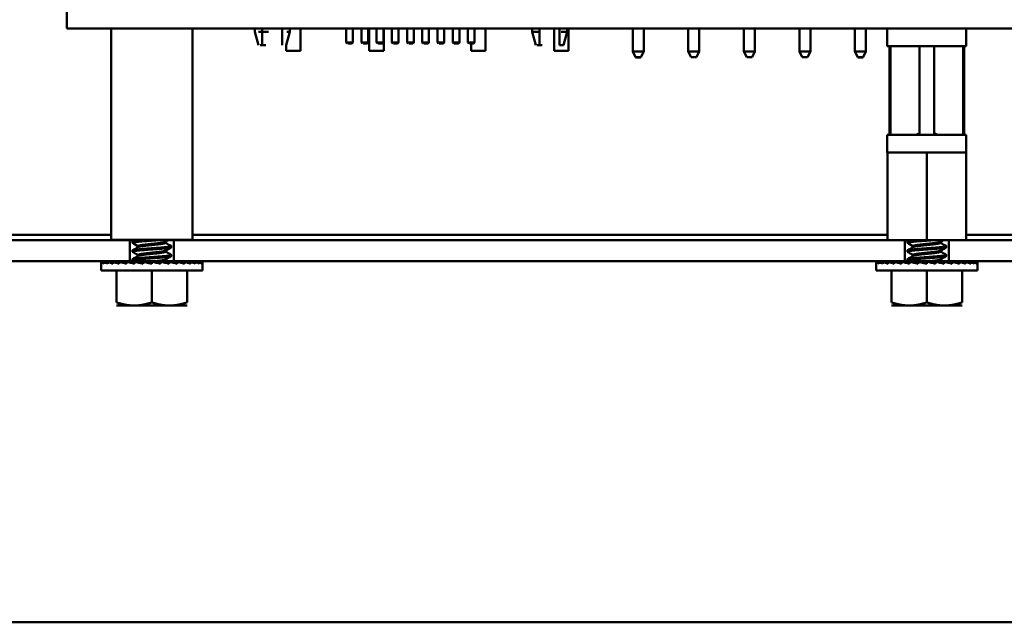
# Model space of a CAD drawing. Units: inches. Extents: x 2 to 108, y 1 to 84.
# Drawn here: x 72 to 76, y 36 to 38 of the extents above; entities that cross this region are included whole.
import ezdxf

# ---------------------------------------------------------------- set-up
doc = ezdxf.new("R2010")
doc.units = ezdxf.units.IN
doc.header["$LTSCALE"] = 5
doc.header["$MEASUREMENT"] = 0
doc.layers.add('Visible (ANSI)', color=7, linetype='Continuous', lineweight=50)

msp = doc.modelspace()

# ---------------------------------------------------------------- linework, layer by layer
at = {"layer": 'Visible (ANSI)'}
for p, q in [((72.4772, 37.8135), (72.4772, 37.7515)), ((72.4772, 37.7515), (72.7231, 37.7515)), ((72.6341, 37.7495), (72.6341, 37.0035)), ((79.8331, 37.7515), (72.7231, 37.7515)), ((72.9222, 37.7495), (72.9222, 37.0035)), ((73.1439, 37.7507), (73.1439, 37.7389)), ((73.1566, 37.6916), (73.1439, 37.7389)), ((73.1488, 37.7515), (73.1488, 37.7507)), ((73.1697, 37.7515), (73.1697, 37.7507)), ((73.1697, 37.7507), (73.1697, 37.7515)), ((73.1697, 37.7507), (73.1697, 37.7389)), ((73.1697, 37.7389), (73.1697, 37.7507)), ((73.2406, 37.7507), (73.2406, 37.7515)), ((73.2406, 37.7389), (73.2406, 37.7507)), ((73.2551, 37.6916), (73.2679, 37.7389)), ((73.2629, 37.7515), (73.2629, 37.7507)), ((73.2679, 37.7507), (73.2679, 37.7389)), ((73.3057, 37.7515), (73.3057, 37.6721)), ((73.3057, 37.7515), (73.3057, 37.6721)), ((73.3057, 37.7515), (73.3057, 37.6721)), ((73.3057, 37.7515), (73.3057, 37.6721)), ((73.4679, 37.7515), (73.4679, 37.7015)), ((73.4915, 37.7015), (73.4915, 37.7515)), ((73.5218, 37.7515), (73.5218, 37.7015)), ((73.5454, 37.7015), (73.5454, 37.7515)), ((73.5497, 37.7515), (73.5497, 37.6721)), ((73.5757, 37.7515), (73.5757, 37.7015)), ((73.5994, 37.7015), (73.5994, 37.7515)), ((73.6007, 37.7515), (73.6007, 37.6721)), ((73.6007, 37.7515), (73.6007, 37.6721)), ((73.6007, 37.7515), (73.6007, 37.6721)), ((73.6007, 37.7515), (73.6007, 37.6721)), ((73.6297, 37.7515), (73.6297, 37.7015)), ((73.6533, 37.7015), (73.6533, 37.7515)), ((73.6836, 37.7515), (73.6836, 37.7015)), ((73.7072, 37.7015), (73.7072, 37.7515)), ((73.7376, 37.7515), (73.7376, 37.7015)), ((73.7612, 37.7015), (73.7612, 37.7515)), ((73.7915, 37.7515), (73.7915, 37.7015)), ((73.8151, 37.7015), (73.8151, 37.7515)), ((73.8454, 37.7515), (73.8454, 37.7015)), ((73.869, 37.7015), (73.869, 37.7515)), ((73.8994, 37.7515), (73.8994, 37.7015)), ((73.923, 37.7015), (73.923, 37.7515)), ((73.9617, 37.7515), (73.9617, 37.6721)), ((73.9617, 37.7515), (73.9617, 37.6721)), ((73.9617, 37.7515), (73.9617, 37.6721)), ((73.9617, 37.7515), (73.9617, 37.6721)), ((74.1277, 37.7507), (74.1277, 37.7389)), ((74.1405, 37.6916), (74.1277, 37.7389)), ((74.1326, 37.7515), (74.1326, 37.7507)), ((74.1536, 37.7515), (74.1536, 37.7507)), ((74.1536, 37.7507), (74.1536, 37.7515)), ((74.1536, 37.7507), (74.1536, 37.7389)), ((74.1536, 37.7389), (74.1536, 37.7507)), ((74.2057, 37.7515), (74.2057, 37.6721)), ((74.2244, 37.7507), (74.2244, 37.7515)), ((74.2244, 37.7389), (74.2244, 37.7507)), ((74.2389, 37.6916), (74.2517, 37.7389)), ((74.2468, 37.7515), (74.2468, 37.7507)), ((74.2517, 37.7507), (74.2517, 37.7389)), ((74.2567, 37.7515), (74.2567, 37.6721)), ((74.2567, 37.7515), (74.2567, 37.6721)), ((74.2567, 37.7515), (74.2567, 37.6721)), ((74.2567, 37.7515), (74.2567, 37.6721)), ((74.4842, 37.7515), (74.4842, 37.6691)), ((74.5232, 37.6691), (74.5232, 37.7515)), ((74.6812, 37.7515), (74.6812, 37.6691)), ((74.7202, 37.6691), (74.7202, 37.7515)), ((74.8782, 37.7515), (74.8782, 37.6691)), ((74.9172, 37.6691), (74.9172, 37.7515)), ((75.0752, 37.7515), (75.0752, 37.6691)), ((75.1142, 37.6691), (75.1142, 37.7515)), ((75.2722, 37.7515), (75.2722, 37.6691)), ((75.3112, 37.6691), (75.3112, 37.7515)), ((75.387, 37.7515), (75.387, 37.6885)), ((75.6673, 37.7515), (75.6673, 37.6885)), ((73.2547, 37.6916), (73.2547, 37.6721)), ((73.4718, 37.6975), (73.4679, 37.7015)), ((73.4876, 37.6975), (73.4915, 37.7015)), ((73.5257, 37.6975), (73.5218, 37.7015)), ((73.5415, 37.6975), (73.5454, 37.7015)), ((73.5797, 37.6975), (73.5757, 37.7015)), ((73.5954, 37.6975), (73.5994, 37.7015)), ((73.6336, 37.6975), (73.6297, 37.7015)), ((73.6494, 37.6975), (73.6533, 37.7015)), ((73.6876, 37.6975), (73.6836, 37.7015)), ((73.7033, 37.6975), (73.7072, 37.7015)), ((73.7415, 37.6975), (73.7376, 37.7015)), ((73.7572, 37.6975), (73.7612, 37.7015)), ((73.7954, 37.6975), (73.7915, 37.7015)), ((73.8112, 37.6975), (73.8151, 37.7015)), ((73.8494, 37.6975), (73.8454, 37.7015)), ((73.8651, 37.6975), (73.869, 37.7015)), ((73.9033, 37.6975), (73.8994, 37.7015)), ((73.9107, 37.6975), (73.9107, 37.6721)), ((73.919, 37.6975), (73.923, 37.7015)), ((75.6673, 37.6885), (75.387, 37.6885)), ((75.3953, 37.3736), (75.3953, 37.6885)), ((75.3978, 37.6885), (75.3978, 37.3736)), ((75.5016, 37.6885), (75.5016, 37.3736)), ((75.5528, 37.3795), (75.5528, 37.6885)), ((75.5528, 37.3736), (75.5528, 37.6885)), ((75.6566, 37.3736), (75.6566, 37.6885)), ((75.6591, 37.3736), (75.6591, 37.6885)), ((73.3057, 37.6721), (73.2547, 37.6721)), ((73.3057, 37.6721), (73.3057, 37.6721)), ((73.3057, 37.6721), (73.3057, 37.6721)), ((73.3057, 37.6721), (73.3057, 37.6721)), ((73.6007, 37.6721), (73.5497, 37.6721)), ((73.6007, 37.6721), (73.6007, 37.6721)), ((73.6007, 37.6721), (73.6007, 37.6721)), ((73.6007, 37.6721), (73.6007, 37.6721)), ((73.9617, 37.6721), (73.9107, 37.6721)), ((73.9617, 37.6721), (73.9617, 37.6721)), ((73.9617, 37.6721), (73.9617, 37.6721)), ((73.9617, 37.6721), (73.9617, 37.6721)), ((74.2567, 37.6721), (74.2057, 37.6721)), ((74.2567, 37.6721), (74.2567, 37.6721)), ((74.2567, 37.6721), (74.2567, 37.6721)), ((74.2567, 37.6721), (74.2567, 37.6721)), ((74.4842, 37.6691), (74.4942, 37.6491)), ((74.5232, 37.6691), (74.4842, 37.6691)), ((74.5232, 37.6691), (74.5132, 37.6491)), ((74.6812, 37.6691), (74.6912, 37.6491)), ((74.7202, 37.6691), (74.6812, 37.6691)), ((74.7202, 37.6691), (74.7102, 37.6491)), ((74.8782, 37.6691), (74.8882, 37.6491)), ((74.9172, 37.6691), (74.8782, 37.6691)), ((74.9172, 37.6691), (74.9072, 37.6491)), ((75.0752, 37.6691), (75.0852, 37.6491)), ((75.1142, 37.6691), (75.0752, 37.6691)), ((75.1142, 37.6691), (75.1042, 37.6491)), ((75.2722, 37.6691), (75.2822, 37.6491)), ((75.3112, 37.6691), (75.2722, 37.6691)), ((75.3112, 37.6691), (75.3012, 37.6491)), ((74.4942, 37.6491), (74.5037, 37.6491)), ((74.4942, 37.6491), (74.4942, 37.6481)), ((74.5132, 37.6481), (74.4942, 37.6481)), ((74.5037, 37.6491), (74.5132, 37.6491)), ((74.5132, 37.6491), (74.5132, 37.6481)), ((74.6912, 37.6491), (74.7102, 37.6491)), ((74.8882, 37.6491), (74.9072, 37.6491)), ((75.0852, 37.6491), (75.1042, 37.6491)), ((75.2822, 37.6491), (75.2917, 37.6491)), ((75.2822, 37.6491), (75.2822, 37.6481)), ((75.3012, 37.6481), (75.2822, 37.6481)), ((75.2917, 37.6491), (75.3012, 37.6491)), ((75.3012, 37.6491), (75.3012, 37.6481)), ((75.387, 37.3736), (75.6673, 37.3736)), ((75.387, 37.3736), (75.387, 37.3106)), ((75.5528, 37.3795), (75.5528, 37.3736)), ((75.6673, 37.3736), (75.6673, 37.3106)), ((75.387, 37.3106), (75.3874, 37.3106)), ((75.4482, 37.3106), (75.3874, 37.3106)), ((75.3874, 37.3106), (75.3874, 37.155)), ((75.4482, 37.3106), (75.4664, 37.3106)), ((75.5272, 37.3106), (75.4664, 37.3106)), ((75.588, 37.3106), (75.5272, 37.3106)), ((75.5272, 37.3106), (75.5272, 36.9995)), ((75.588, 37.3106), (75.6062, 37.3106)), ((75.6669, 37.3106), (75.6062, 37.3106)), ((75.6669, 37.3106), (75.6673, 37.3106)), ((75.6669, 37.155), (75.6669, 37.3106)), ((75.6669, 37.3106), (75.6669, 37.155)), ((75.3874, 36.9995), (75.3874, 37.155)), ((75.6669, 37.155), (75.6669, 36.9995)), ((75.6669, 36.9995), (75.6669, 37.155)), ((75.6669, 37.155), (75.6669, 37.155)), ((72.6341, 37.0185), (66.7832, 37.0185)), ((67.0932, 36.9995), (82.1522, 36.9995)), ((72.7071, 37.0015), (72.6361, 37.0015)), ((72.7001, 36.9995), (72.8561, 36.9995)), ((72.7001, 36.9995), (72.7001, 36.9248)), ((72.7002, 36.9995), (72.7175, 36.9995)), ((72.7002, 36.9995), (72.7002, 36.9248)), ((72.8492, 37.0015), (72.7071, 37.0015)), ((72.7091, 36.9905), (72.7091, 36.9944)), ((72.8268, 36.994), (72.8268, 36.9905)), ((72.8363, 36.9995), (72.8562, 36.9995)), ((72.9202, 37.0015), (72.8492, 37.0015)), ((72.8561, 36.9995), (72.8561, 36.9248)), ((72.8562, 36.9995), (72.8562, 36.9248)), ((75.3874, 37.0185), (72.9222, 37.0185)), ((75.5272, 36.9995), (75.3874, 36.9995)), ((75.4492, 36.9995), (75.4492, 36.9248)), ((75.4582, 36.9905), (75.4582, 36.9944)), ((75.6669, 36.9995), (75.5272, 36.9995)), ((75.5759, 36.994), (75.5759, 36.9905)), ((75.6052, 36.9995), (75.6052, 36.9248)), ((77.8224, 37.0185), (75.6669, 37.0185)), ((75.6669, 36.9995), (75.6669, 36.9995)), ((72.7091, 36.9592), (72.7091, 36.9631)), ((72.7294, 36.9788), (72.7294, 36.9753)), ((72.8268, 36.9627), (72.8268, 36.9592)), ((72.8471, 36.9749), (72.8471, 36.9788)), ((75.4582, 36.9592), (75.4582, 36.9631)), ((75.4785, 36.9788), (75.4785, 36.9753)), ((75.5759, 36.9627), (75.5759, 36.9592)), ((75.5962, 36.9749), (75.5962, 36.9788)), ((82.1522, 36.9248), (67.0932, 36.9248)), ((72.7005, 36.9248), (68.8317, 36.9248)), ((72.5984, 36.9235), (72.5984, 36.9163)), ((72.6012, 36.9234), (72.5984, 36.9235)), ((72.5984, 36.8928), (72.5984, 36.9163)), ((72.6012, 36.9235), (72.6012, 36.9163)), ((72.6093, 36.9231), (72.6012, 36.9235)), ((72.6093, 36.9235), (72.6093, 36.9163)), ((72.6225, 36.9229), (72.6093, 36.9235)), ((72.6225, 36.9235), (72.6225, 36.9163)), ((72.6405, 36.9226), (72.6225, 36.9235)), ((72.6405, 36.9235), (72.6405, 36.9163)), ((72.6626, 36.9223), (72.6405, 36.9235)), ((72.6626, 36.9235), (72.6626, 36.9163)), ((72.6883, 36.9219), (72.6626, 36.9235)), ((72.6883, 36.9235), (72.6883, 36.9163)), ((72.7167, 36.9212), (72.6883, 36.9235)), ((72.8561, 36.9248), (72.7001, 36.9248)), ((72.7005, 36.9248), (72.7002, 36.9248)), ((72.8558, 36.9248), (72.7005, 36.9248)), ((72.7005, 36.9238), (72.7005, 36.9248)), ((72.8558, 36.9238), (72.7005, 36.9238)), ((72.7081, 36.9238), (72.7081, 36.9219)), ((72.7091, 36.928), (72.7091, 36.9319)), ((72.7091, 36.9238), (72.7091, 36.9218)), ((72.7123, 36.9238), (72.7123, 36.9216)), ((72.7167, 36.9235), (72.7167, 36.9163)), ((72.7469, 36.9199), (72.7167, 36.9235)), ((72.7174, 36.9238), (72.7174, 36.9234)), ((72.7245, 36.9238), (72.7245, 36.9226)), ((72.7294, 36.9475), (72.7294, 36.944)), ((72.7331, 36.9238), (72.7331, 36.9216)), ((72.7431, 36.9238), (72.7431, 36.9204)), ((72.7781, 36.9163), (72.7469, 36.9235)), ((72.7469, 36.9235), (72.7469, 36.9163)), ((72.7542, 36.9238), (72.7542, 36.9218)), ((72.766, 36.9238), (72.766, 36.9191)), ((72.7781, 36.9238), (72.7781, 36.9235)), ((72.7781, 36.9235), (72.7781, 36.9163)), ((72.7901, 36.9207), (72.7901, 36.9238)), ((72.7903, 36.9238), (72.7903, 36.9207)), ((72.7938, 36.9199), (72.8093, 36.9235)), ((72.8017, 36.9217), (72.8017, 36.9238)), ((72.8021, 36.9238), (72.8021, 36.9218)), ((72.8093, 36.9235), (72.8093, 36.9163)), ((72.8126, 36.9227), (72.8126, 36.9238)), ((72.8132, 36.9238), (72.8132, 36.9226)), ((72.8194, 36.9211), (72.8396, 36.9235)), ((72.8225, 36.9215), (72.8225, 36.9238)), ((72.8232, 36.9238), (72.8232, 36.9216)), ((72.8268, 36.9315), (72.8268, 36.928)), ((72.831, 36.9225), (72.831, 36.9238)), ((72.8318, 36.9238), (72.8318, 36.9226)), ((72.8379, 36.9233), (72.8379, 36.9238)), ((72.8388, 36.9238), (72.8388, 36.9234)), ((72.8396, 36.9235), (72.8396, 36.9163)), ((72.843, 36.9227), (72.843, 36.9238)), ((72.844, 36.9238), (72.844, 36.9224)), ((72.8461, 36.9219), (72.8461, 36.9238)), ((72.8466, 36.9218), (72.868, 36.9235)), ((72.8471, 36.9436), (72.8471, 36.9475)), ((72.8471, 36.9238), (72.8471, 36.9218)), ((72.8482, 36.9238), (72.8482, 36.9219)), ((75.4495, 36.9248), (72.8558, 36.9248)), ((72.8562, 36.9248), (72.8558, 36.9248)), ((72.8558, 36.9238), (72.8558, 36.9248)), ((72.868, 36.9235), (72.868, 36.9163)), ((72.8728, 36.9222), (72.8936, 36.9235)), ((72.8936, 36.9235), (72.8936, 36.9163)), ((72.8969, 36.9225), (72.9158, 36.9235)), ((72.9158, 36.9235), (72.9158, 36.9163)), ((72.9178, 36.9227), (72.9337, 36.9235)), ((72.9337, 36.9235), (72.9337, 36.9163)), ((72.9349, 36.923), (72.947, 36.9235)), ((72.947, 36.9235), (72.947, 36.9163)), ((72.9474, 36.9232), (72.9551, 36.9235)), ((72.9551, 36.9235), (72.9551, 36.9163)), ((72.9552, 36.9234), (72.9578, 36.9235)), ((72.9578, 36.9235), (72.9578, 36.9163)), ((72.9578, 36.8928), (72.9578, 36.9163)), ((75.3475, 36.9235), (75.3475, 36.9163)), ((75.3502, 36.9234), (75.3475, 36.9235)), ((75.3475, 36.8928), (75.3475, 36.9163)), ((75.3502, 36.9235), (75.3502, 36.9163)), ((75.3583, 36.9231), (75.3502, 36.9235)), ((75.3583, 36.9235), (75.3583, 36.9163)), ((75.3716, 36.9229), (75.3583, 36.9235)), ((75.3716, 36.9235), (75.3716, 36.9163)), ((75.3895, 36.9226), (75.3716, 36.9235)), ((75.3895, 36.9235), (75.3895, 36.9163)), ((75.4117, 36.9223), (75.3895, 36.9235)), ((75.4117, 36.9235), (75.4117, 36.9163)), ((75.4373, 36.9219), (75.4117, 36.9235)), ((75.4373, 36.9235), (75.4373, 36.9163)), ((75.4657, 36.9212), (75.4373, 36.9235)), ((75.6052, 36.9248), (75.4492, 36.9248)), ((75.6048, 36.9248), (75.4495, 36.9248)), ((75.4495, 36.9238), (75.4495, 36.9248)), ((75.6048, 36.9238), (75.4495, 36.9238)), ((75.4571, 36.9238), (75.4571, 36.9219)), ((75.4582, 36.928), (75.4582, 36.9319)), ((75.4582, 36.9238), (75.4582, 36.9218)), ((75.4613, 36.9238), (75.4613, 36.9216)), ((75.4657, 36.9235), (75.4657, 36.9163)), ((75.496, 36.9199), (75.4657, 36.9235)), ((75.4665, 36.9238), (75.4665, 36.9234)), ((75.4735, 36.9238), (75.4735, 36.9226)), ((75.4785, 36.9475), (75.4785, 36.944)), ((75.4821, 36.9238), (75.4821, 36.9216)), ((75.4921, 36.9238), (75.4921, 36.9204)), ((75.5272, 36.9163), (75.496, 36.9235)), ((75.496, 36.9235), (75.496, 36.9163)), ((75.5032, 36.9238), (75.5032, 36.9218)), ((75.515, 36.9238), (75.515, 36.9191)), ((75.5272, 36.9238), (75.5272, 36.9235)), ((75.5272, 36.9235), (75.5272, 36.9163)), ((75.5391, 36.9207), (75.5391, 36.9238)), ((75.5393, 36.9238), (75.5393, 36.9207)), ((75.5428, 36.9199), (75.5584, 36.9235)), ((75.5508, 36.9217), (75.5508, 36.9238)), ((75.5511, 36.9238), (75.5511, 36.9218)), ((75.5584, 36.9235), (75.5584, 36.9163)), ((75.5617, 36.9227), (75.5617, 36.9238)), ((75.5622, 36.9238), (75.5622, 36.9226)), ((75.5685, 36.9211), (75.5886, 36.9235)), ((75.5715, 36.9215), (75.5715, 36.9238)), ((75.5722, 36.9238), (75.5722, 36.9216)), ((75.5759, 36.9315), (75.5759, 36.928)), ((75.58, 36.9225), (75.58, 36.9238)), ((75.5808, 36.9238), (75.5808, 36.9226)), ((75.5869, 36.9233), (75.5869, 36.9238)), ((75.5878, 36.9238), (75.5878, 36.9234)), ((75.5886, 36.9235), (75.5886, 36.9163)), ((75.592, 36.9227), (75.592, 36.9238)), ((75.593, 36.9238), (75.593, 36.9224)), ((75.5951, 36.9219), (75.5951, 36.9238)), ((75.5956, 36.9218), (75.617, 36.9235)), ((75.5962, 36.9436), (75.5962, 36.9475)), ((75.5962, 36.9238), (75.5962, 36.9218)), ((75.5972, 36.9238), (75.5972, 36.9219)), ((79.7075, 36.9248), (75.6048, 36.9248)), ((75.6048, 36.9238), (75.6048, 36.9248)), ((75.617, 36.9235), (75.617, 36.9163)), ((75.6219, 36.9222), (75.6427, 36.9235)), ((75.6427, 36.9235), (75.6427, 36.9163)), ((75.646, 36.9225), (75.6648, 36.9235)), ((75.6648, 36.9235), (75.6648, 36.9163)), ((75.6669, 36.9227), (75.6828, 36.9235)), ((75.6828, 36.9235), (75.6828, 36.9163)), ((75.6839, 36.923), (75.696, 36.9235)), ((75.696, 36.9235), (75.696, 36.9163)), ((75.6965, 36.9232), (75.7041, 36.9235)), ((75.7041, 36.9235), (75.7041, 36.9163)), ((75.7042, 36.9234), (75.7069, 36.9235)), ((75.7069, 36.9235), (75.7069, 36.9163)), ((75.7069, 36.8928), (75.7069, 36.9163)), ((72.7781, 36.8928), (72.5984, 36.8928)), ((72.6531, 36.8928), (72.6531, 36.779)), ((72.9578, 36.8928), (72.7781, 36.8928)), ((72.7781, 36.8928), (72.7781, 36.779)), ((72.9031, 36.8928), (72.9031, 36.779)), ((75.5272, 36.8928), (75.3475, 36.8928)), ((75.4022, 36.8928), (75.4022, 36.779)), ((75.7069, 36.8928), (75.5272, 36.8928)), ((75.5272, 36.8928), (75.5272, 36.779)), ((75.6522, 36.8928), (75.6522, 36.779)), ((72.6531, 36.7678), (72.7156, 36.7678)), ((72.7156, 36.7678), (72.8406, 36.7678)), ((72.8406, 36.7678), (72.9031, 36.7678)), ((75.4022, 36.7678), (75.4647, 36.7678)), ((75.4647, 36.7678), (75.5897, 36.7678)), ((75.5897, 36.7678), (75.6522, 36.7678)), ((79.9029, 35.6435), (69.3128, 35.6435))]:
    msp.add_line(p, q, dxfattribs=at)
for centre, radius, start, end in [((72.6361, 37.7495), 0.002, 90, 180), ((72.9202, 37.7495), 0.002, 0, 90), ((73.2059, 37.6916), 0.0492, 0, 0), ((72.6361, 37.0035), 0.002, 180, 270), ((72.9202, 37.0035), 0.002, 270, 0)]:
    msp.add_arc(centre, radius, start, end, dxfattribs=at)
for centre, major_axis, ratio, start_param, end_param in [((73.2059, 37.7507), (-0.062, 0), 0.00001, 0.154425, 0.872114), ((73.2059, 37.7389), (-0.062, 0), 0.00001, 4.93867, 5.616885), ((73.2059, 37.7507), (0.062, 0), 0.00001, 0.150748, 1.070515), ((73.2059, 37.7389), (0.062, 0), 0.00001, 5.791766, 6.897719), ((74.1897, 37.7507), (-0.062, 0), 0.00001, 5.729008, 6.784869), ((74.1897, 37.7389), (-0.062, 0), 0.00001, 5.301942, 6.233031), ((74.1897, 37.7507), (0.062, 0), 0.00001, 0.146568, 1.068029), ((74.1897, 37.7389), (0.062, 0), 0.00001, 5.426685, 6.214455), ((73.2059, 37.6916), (-0.0492, 0), 0.00001, 5.197014, 5.774053), ((73.4797, 37.7015), (-0.0118, 0), 0.00001, 2.873722, 6.015314), ((73.4797, 37.6975), (-0.00787, 0), 0.00001, 2.469179, 5.610773), ((73.5336, 37.7015), (-0.0118, 0), 0.00001, 2.873729, 6.015322), ((73.5336, 37.6975), (-0.00787, 0), 0.00001, 2.469179, 5.610773), ((73.5876, 37.7015), (-0.0118, 0), 0.00001, 2.873729, 6.015322), ((73.5876, 37.6975), (-0.00787, 0), 0.00001, 2.469179, 5.610773), ((73.6415, 37.7015), (-0.0118, 0), 0.00001, 2.873729, 6.015322), ((73.6415, 37.6975), (-0.00787, 0), 0.00001, 2.469179, 5.610773), ((73.6954, 37.7015), (-0.0118, 0), 0.00001, 2.873729, 6.015322), ((73.6954, 37.6975), (-0.00787, 0), 0.00001, 2.469179, 5.610773), ((73.7494, 37.7015), (-0.0118, 0), 0.00001, 2.469933, 5.611526), ((73.7494, 37.6975), (-0.00787, 0), 0.00001, 2.469179, 5.610773), ((73.8033, 37.7015), (-0.0118, 0), 0.00001, 2.873729, 6.015322), ((73.8033, 37.6975), (-0.00787, 0), 0.00001, 2.469175, 5.610769), ((73.8572, 37.7015), (-0.0118, 0), 0.00001, 2.469933, 5.611526), ((73.8572, 37.6975), (-0.00787, 0), 0.00001, 2.469179, 5.610773), ((73.9112, 37.7015), (-0.0118, 0), 0.00001, 2.873729, 6.015322), ((73.9112, 37.6975), (-0.00787, 0), 0.00001, 2.469175, 5.610769), ((74.1897, 37.6916), (-0.0492, 0), 0.00001, 5.297282, 5.934413), ((74.1897, 37.6916), (0.0492, 0), 0.00001, 0, 0.787879), ((72.7781, 36.9163), (-0.1797, 0.0076), 0.226976, 0.009594, 0.184127), ((72.7781, 36.9163), (-0.1797, 0), 0.230868, 6.108652, 6.111252), ((72.7781, 36.9163), (-0.1797, 0.0149), 0.215535, 0.192385, 0.366918), ((72.7781, 36.9163), (-0.1797, -0.0076), 0.226976, 5.924525, 5.932137), ((72.7781, 36.9163), (-0.1796, 0.0216), 0.197202, 0.37276, 0.547293), ((72.7781, 36.9163), (-0.1797, -0.0149), 0.215535, 5.741735, 5.754371), ((72.7781, 36.9163), (-0.1796, 0.0275), 0.172927, 0.550064, 0.724597), ((72.7781, 36.9163), (-0.1796, -0.0216), 0.197202, 5.56136, 5.579359), ((72.7781, 36.9163), (-0.1796, 0.0325), 0.143803, 0.724113, 0.898646), ((72.7781, 36.9163), (-0.1796, -0.0275), 0.172927, 5.384055, 5.408169), ((72.7781, 36.9163), (-0.1796, 0.0364), 0.110942, 0.89513, 1.069663), ((72.7781, 36.9163), (-0.1796, -0.0325), 0.143803, 5.210007, 5.241646), ((72.7781, 36.9163), (-0.1797, 0.0392), 0.075392, 1.06365, 1.238183), ((72.7781, 36.9163), (-0.1797, 0.0409), 0.038116, 1.23041, 1.404943), ((72.7781, 36.9163), (0.1797, -0.0409), 0.038116, 1.404943, 1.579476), ((72.7781, 36.9163), (0.1797, -0.0392), 0.075392, 1.238183, 1.412716), ((72.7781, 36.9163), (-0.1796, 0.0364), 0.110942, 4.211256, 4.385789), ((72.7781, 36.9163), (-0.1796, 0.0325), 0.143803, 4.040238, 4.214771), ((72.7781, 36.9163), (-0.1796, 0.0275), 0.172927, 3.86619, 4.040723), ((72.7781, 36.9163), (-0.1796, 0.0216), 0.197202, 3.688885, 3.863418), ((72.7781, 36.9163), (-0.1797, 0.0149), 0.215535, 3.50851, 3.683043), ((72.7781, 36.9163), (-0.1797, 0.0076), 0.226976, 3.32572, 3.500253), ((72.7781, 36.9163), (-0.1797, 0), 0.230868, 3.141593, 3.316126), ((75.5272, 36.9163), (-0.1797, 0.0076), 0.226976, 0.009594, 0.184127), ((75.5272, 36.9163), (-0.1797, 0), 0.230868, 6.108652, 6.111252), ((75.5272, 36.9163), (-0.1797, 0.0149), 0.215535, 0.192385, 0.366918), ((75.5272, 36.9163), (-0.1797, -0.0076), 0.226976, 5.924525, 5.932137), ((75.5272, 36.9163), (-0.1796, 0.0216), 0.197202, 0.37276, 0.547293), ((75.5272, 36.9163), (-0.1797, -0.0149), 0.215535, 5.741735, 5.754371), ((75.5272, 36.9163), (-0.1796, 0.0275), 0.172927, 0.550064, 0.724597), ((75.5272, 36.9163), (-0.1796, -0.0216), 0.197202, 5.56136, 5.579359), ((75.5272, 36.9163), (-0.1796, 0.0325), 0.143803, 0.724113, 0.898646), ((75.5272, 36.9163), (-0.1796, -0.0275), 0.172927, 5.384055, 5.408169), ((75.5272, 36.9163), (-0.1796, 0.0364), 0.110942, 0.89513, 1.069663), ((75.5272, 36.9163), (-0.1796, -0.0325), 0.143803, 5.210007, 5.241646), ((75.5272, 36.9163), (-0.1797, 0.0392), 0.075392, 1.06365, 1.238183), ((75.5272, 36.9163), (-0.1797, 0.0409), 0.038116, 1.23041, 1.404943), ((75.5272, 36.9163), (0.1797, -0.0409), 0.038116, 1.404943, 1.579476), ((75.5272, 36.9163), (0.1797, -0.0392), 0.075392, 1.238183, 1.412716), ((75.5272, 36.9163), (-0.1796, 0.0364), 0.110942, 4.211256, 4.385789), ((75.5272, 36.9163), (-0.1796, 0.0325), 0.143803, 4.040238, 4.214771), ((75.5272, 36.9163), (-0.1796, 0.0275), 0.172927, 3.86619, 4.040723), ((75.5272, 36.9163), (-0.1796, 0.0216), 0.197202, 3.688885, 3.863418), ((75.5272, 36.9163), (-0.1797, 0.0149), 0.215535, 3.50851, 3.683043), ((75.5272, 36.9163), (-0.1797, 0.0076), 0.226976, 3.32572, 3.500253), ((75.5272, 36.9163), (-0.1797, 0), 0.230868, 3.141593, 3.316126)]:
    msp.add_ellipse(centre, major_axis=major_axis, ratio=ratio, start_param=start_param, end_param=end_param, dxfattribs=at)
for points, weights in [([(73.1697, 37.7389), (73.1697, 37.7104), (73.1697, 37.6916)], [1.11945323621, 1.12702321033, 1.10816967373]), ([(73.1697, 37.6916), (73.1697, 37.7104), (73.1697, 37.7389)], [1.10816967373, 1.12702321033, 1.11945323621]), ([(73.2406, 37.6916), (73.2406, 37.7107), (73.2406, 37.7389)], [1.09552209286, 1.11484924881, 1.1095582707]), ([(74.1536, 37.7389), (74.1536, 37.7104), (74.1536, 37.6916)], [1.11945323621, 1.12702321033, 1.10816967373]), ([(74.1536, 37.6916), (74.1536, 37.7104), (74.1536, 37.7389)], [1.10816967373, 1.12702321033, 1.11945323621]), ([(74.2244, 37.6916), (74.2244, 37.7107), (74.2244, 37.7389)], [1.09552209286, 1.11484924881, 1.1095582707]), ([(75.5016, 37.3795), (75.496, 37.3771), (75.4889, 37.3736)], [2.33667733317, 2.1963438724, 2.01531810135]), ([(75.5528, 37.3736), (75.5528, 37.3771), (75.5528, 37.3795)], [2.01531810136, 2.19635402933, 2.3366930806]), ([(75.5655, 37.3736), (75.5584, 37.3771), (75.5528, 37.3795)], [2.01531810127, 2.19635402924, 2.33669308052]), ([(75.5528, 37.3795), (75.5528, 37.3771), (75.5528, 37.3736)], [2.33669308062, 2.19635402935, 2.01531810139]), ([(72.8193, 37.0015), (72.801, 36.9999), (72.7781, 36.9983)], [0.976732100187, 0.938212151815, 1]), ([(75.5443, 36.9995), (75.5359, 36.9989), (75.5272, 36.9983)], [0.966799451788, 0.975539794464, 1]), ([(72.8268, 36.928), (72.8268, 36.9265), (72.8175, 36.9248)], [1, 0.939064653607, 0.975688257192]), ([(75.5759, 36.928), (75.5759, 36.9265), (75.5665, 36.9248)], [1, 0.939064653607, 0.975688257192]), ([(72.6531, 36.779), (72.6866, 36.7678), (72.7156, 36.7678)], [1.98523114688, 2.13878931049, 2.13878931049]), ([(72.7156, 36.7678), (72.7446, 36.7678), (72.7781, 36.779)], [2.13878931049, 2.13878931049, 1.98523114687]), ([(72.7781, 36.779), (72.8116, 36.7678), (72.8406, 36.7678)], [1.98523114688, 2.13878931049, 2.13878931049]), ([(72.8406, 36.7678), (72.8696, 36.7678), (72.9031, 36.779)], [2.13878931049, 2.13878931049, 1.98523114687]), ([(75.4022, 36.779), (75.4357, 36.7678), (75.4647, 36.7678)], [1.98523114688, 2.13878931049, 2.13878931049]), ([(75.4647, 36.7678), (75.4937, 36.7678), (75.5272, 36.779)], [2.13878931049, 2.13878931049, 1.98523114687]), ([(75.5272, 36.779), (75.5607, 36.7678), (75.5897, 36.7678)], [1.98523114688, 2.13878931049, 2.13878931049]), ([(75.5897, 36.7678), (75.6187, 36.7678), (75.6522, 36.779)], [2.13878931049, 2.13878931049, 1.98523114687])]:
    msp.add_rational_spline(points, weights, degree=2, dxfattribs=at)
for points, weights, knots in [([(72.7681, 37.0015), (72.7455, 36.9999), (72.7293, 36.9983), (72.7091, 36.9964), (72.7091, 36.9944)], [0.976732100187, 0.938212151815, 1, 0.923879532511, 1], [0.7325797, 0.7325797, 0.7325797, 0.74038462, 0.74038462, 0.75, 0.75, 0.75]), ([(72.7781, 36.9983), (72.7495, 36.9964), (72.7293, 36.9944), (72.7091, 36.9924), (72.7091, 36.9905), (72.7091, 36.9902), (72.7096, 36.9899)], [1, 0.923879532511, 1, 0.923879532511, 1, 0.987913531173, 0.979665260758], [0.80769231, 0.80769231, 0.80769231, 0.81730769, 0.81730769, 0.82692308, 0.82692308, 0.82844982, 0.82844982, 0.82844982]), ([(72.8261, 36.9935), (72.8234, 36.992), (72.8126, 36.9905), (72.7983, 36.9885), (72.7781, 36.9866), (72.758, 36.9846), (72.7437, 36.9827), (72.7294, 36.9807), (72.7294, 36.9788)], [0.973383036098, 0.941070326278, 1, 0.923879532511, 1, 0.923879532511, 1, 0.923879532511, 1], [0.79063305, 0.79063305, 0.79063305, 0.79807692, 0.79807692, 0.80769231, 0.80769231, 0.81730769, 0.81730769, 0.82692308, 0.82692308, 0.82692308]), ([(72.8268, 36.9905), (72.8268, 36.9885), (72.8126, 36.9866), (72.7983, 36.9846), (72.7781, 36.9827), (72.758, 36.9807), (72.7437, 36.9788), (72.7328, 36.9773), (72.7302, 36.9757)], [1, 0.923879532511, 1, 0.923879532511, 1, 0.923879532511, 1, 0.941070326278, 0.973383036098], [0.78846154, 0.78846154, 0.78846154, 0.79807692, 0.79807692, 0.80769231, 0.80769231, 0.81730769, 0.81730769, 0.82475157, 0.82475157, 0.82475157]), ([(75.492, 36.9995), (75.4845, 36.9989), (75.4784, 36.9983), (75.4582, 36.9964), (75.4582, 36.9944)], [0.966799451788, 0.975539794464, 1, 0.923879532511, 1], [0.73729485, 0.73729485, 0.73729485, 0.74038462, 0.74038462, 0.75, 0.75, 0.75]), ([(75.5272, 36.9983), (75.4986, 36.9964), (75.4784, 36.9944), (75.4582, 36.9924), (75.4582, 36.9905), (75.4582, 36.9902), (75.4587, 36.9899)], [1, 0.923879532511, 1, 0.923879532511, 1, 0.987913531173, 0.979665260758], [0.80769231, 0.80769231, 0.80769231, 0.81730769, 0.81730769, 0.82692308, 0.82692308, 0.82844982, 0.82844982, 0.82844982]), ([(75.5751, 36.9935), (75.5724, 36.992), (75.5616, 36.9905), (75.5473, 36.9885), (75.5272, 36.9866), (75.507, 36.9846), (75.4927, 36.9827), (75.4785, 36.9807), (75.4785, 36.9788)], [0.973383036098, 0.941070326278, 1, 0.923879532511, 1, 0.923879532511, 1, 0.923879532511, 1], [0.79063305, 0.79063305, 0.79063305, 0.79807692, 0.79807692, 0.80769231, 0.80769231, 0.81730769, 0.81730769, 0.82692308, 0.82692308, 0.82692308]), ([(75.5759, 36.9905), (75.5759, 36.9885), (75.5616, 36.9866), (75.5473, 36.9846), (75.5272, 36.9827), (75.507, 36.9807), (75.4927, 36.9788), (75.4819, 36.9773), (75.4792, 36.9757)], [1, 0.923879532511, 1, 0.923879532511, 1, 0.923879532511, 1, 0.941070326278, 0.973383036098], [0.78846154, 0.78846154, 0.78846154, 0.79807692, 0.79807692, 0.80769231, 0.80769231, 0.81730769, 0.81730769, 0.82475157, 0.82475157, 0.82475157]), ([(72.7781, 36.971), (72.7495, 36.969), (72.7293, 36.9671), (72.7091, 36.9651), (72.7091, 36.9631)], [1, 0.923879532511, 1, 0.923879532511, 1], [0.80769231, 0.80769231, 0.80769231, 0.81730769, 0.81730769, 0.82692308, 0.82692308, 0.82692308]), ([(72.7781, 36.9671), (72.7495, 36.9651), (72.7293, 36.9631), (72.7091, 36.9612), (72.7091, 36.9592), (72.7091, 36.959), (72.7096, 36.9586)], [1, 0.923879532511, 1, 0.923879532511, 1, 0.987913531173, 0.979665260758], [0.88461538, 0.88461538, 0.88461538, 0.89423077, 0.89423077, 0.90384615, 0.90384615, 0.90537289, 0.90537289, 0.90537289]), ([(72.8261, 36.9623), (72.8234, 36.9607), (72.8126, 36.9592), (72.7983, 36.9573), (72.7781, 36.9553), (72.758, 36.9534), (72.7437, 36.9514), (72.7294, 36.9495), (72.7294, 36.9475)], [0.973383036098, 0.941070326278, 1, 0.923879532511, 1, 0.923879532511, 1, 0.923879532511, 1], [0.86755612, 0.86755612, 0.86755612, 0.875, 0.875, 0.88461538, 0.88461538, 0.89423077, 0.89423077, 0.90384615, 0.90384615, 0.90384615]), ([(72.8268, 36.9592), (72.8268, 36.9573), (72.8126, 36.9553), (72.7983, 36.9534), (72.7781, 36.9514), (72.758, 36.9495), (72.7437, 36.9475), (72.7328, 36.946), (72.7302, 36.9445)], [1, 0.923879532511, 1, 0.923879532511, 1, 0.923879532511, 1, 0.941070326278, 0.973383036098], [0.86538462, 0.86538462, 0.86538462, 0.875, 0.875, 0.88461538, 0.88461538, 0.89423077, 0.89423077, 0.90167465, 0.90167465, 0.90167465]), ([(72.8466, 36.9794), (72.8471, 36.9791), (72.8471, 36.9788), (72.8471, 36.9768), (72.8269, 36.9749), (72.8067, 36.9729), (72.7781, 36.971)], [0.979665260758, 0.987913531173, 1, 0.923879532511, 1, 0.923879532511, 1], [0.7869348, 0.7869348, 0.7869348, 0.78846154, 0.78846154, 0.79807692, 0.79807692, 0.80769231, 0.80769231, 0.80769231]), ([(72.8471, 36.9749), (72.8471, 36.9729), (72.8269, 36.971), (72.8067, 36.969), (72.7781, 36.9671)], [1, 0.923879532511, 1, 0.923879532511, 1], [0.86538462, 0.86538462, 0.86538462, 0.875, 0.875, 0.88461538, 0.88461538, 0.88461538]), ([(75.5272, 36.971), (75.4986, 36.969), (75.4784, 36.9671), (75.4582, 36.9651), (75.4582, 36.9631)], [1, 0.923879532511, 1, 0.923879532511, 1], [0.80769231, 0.80769231, 0.80769231, 0.81730769, 0.81730769, 0.82692308, 0.82692308, 0.82692308]), ([(75.5272, 36.9671), (75.4986, 36.9651), (75.4784, 36.9631), (75.4582, 36.9612), (75.4582, 36.9592), (75.4582, 36.959), (75.4587, 36.9586)], [1, 0.923879532511, 1, 0.923879532511, 1, 0.987913531173, 0.979665260758], [0.88461538, 0.88461538, 0.88461538, 0.89423077, 0.89423077, 0.90384615, 0.90384615, 0.90537289, 0.90537289, 0.90537289]), ([(75.5751, 36.9623), (75.5724, 36.9607), (75.5616, 36.9592), (75.5473, 36.9573), (75.5272, 36.9553), (75.507, 36.9534), (75.4927, 36.9514), (75.4785, 36.9495), (75.4785, 36.9475)], [0.973383036098, 0.941070326278, 1, 0.923879532511, 1, 0.923879532511, 1, 0.923879532511, 1], [0.86755612, 0.86755612, 0.86755612, 0.875, 0.875, 0.88461538, 0.88461538, 0.89423077, 0.89423077, 0.90384615, 0.90384615, 0.90384615]), ([(75.5759, 36.9592), (75.5759, 36.9573), (75.5616, 36.9553), (75.5473, 36.9534), (75.5272, 36.9514), (75.507, 36.9495), (75.4927, 36.9475), (75.4819, 36.946), (75.4792, 36.9445)], [1, 0.923879532511, 1, 0.923879532511, 1, 0.923879532511, 1, 0.941070326278, 0.973383036098], [0.86538462, 0.86538462, 0.86538462, 0.875, 0.875, 0.88461538, 0.88461538, 0.89423077, 0.89423077, 0.90167465, 0.90167465, 0.90167465]), ([(75.5956, 36.9794), (75.5962, 36.9791), (75.5962, 36.9788), (75.5962, 36.9768), (75.576, 36.9749), (75.5557, 36.9729), (75.5272, 36.971)], [0.979665260758, 0.987913531173, 1, 0.923879532511, 1, 0.923879532511, 1], [0.7869348, 0.7869348, 0.7869348, 0.78846154, 0.78846154, 0.79807692, 0.79807692, 0.80769231, 0.80769231, 0.80769231]), ([(75.5962, 36.9749), (75.5962, 36.9729), (75.576, 36.971), (75.5557, 36.969), (75.5272, 36.9671)], [1, 0.923879532511, 1, 0.923879532511, 1], [0.86538462, 0.86538462, 0.86538462, 0.875, 0.875, 0.88461538, 0.88461538, 0.88461538]), ([(72.7781, 36.9397), (72.7495, 36.9378), (72.7293, 36.9358), (72.7091, 36.9339), (72.7091, 36.9319)], [1, 0.923879532511, 1, 0.923879532511, 1], [0.88461538, 0.88461538, 0.88461538, 0.89423077, 0.89423077, 0.90384615, 0.90384615, 0.90384615]), ([(72.7781, 36.9358), (72.7495, 36.9339), (72.7293, 36.9319), (72.7091, 36.9299), (72.7091, 36.928), (72.7091, 36.9277), (72.7096, 36.9274)], [1, 0.923879532511, 1, 0.923879532511, 1, 0.987913531173, 0.979665260758], [0.96153846, 0.96153846, 0.96153846, 0.97115385, 0.97115385, 0.98076923, 0.98076923, 0.98229597, 0.98229597, 0.98229597]), ([(72.8466, 36.9481), (72.8471, 36.9478), (72.8471, 36.9475), (72.8471, 36.9456), (72.8269, 36.9436), (72.8067, 36.9417), (72.7781, 36.9397)], [0.979665260758, 0.987913531173, 1, 0.923879532511, 1, 0.923879532511, 1], [0.86385788, 0.86385788, 0.86385788, 0.86538462, 0.86538462, 0.875, 0.875, 0.88461538, 0.88461538, 0.88461538]), ([(72.8471, 36.9436), (72.8471, 36.9417), (72.8269, 36.9397), (72.8067, 36.9378), (72.7781, 36.9358)], [1, 0.923879532511, 1, 0.923879532511, 1], [0.94230769, 0.94230769, 0.94230769, 0.95192308, 0.95192308, 0.96153846, 0.96153846, 0.96153846]), ([(72.8261, 36.931), (72.8234, 36.9295), (72.8126, 36.928), (72.8013, 36.9265), (72.7856, 36.9248)], [0.973383036098, 0.941070326278, 1, 0.939064653607, 0.975688257192], [0.9444792, 0.9444792, 0.9444792, 0.95192308, 0.95192308, 0.95962031, 0.95962031, 0.95962031]), ([(75.5272, 36.9397), (75.4986, 36.9378), (75.4784, 36.9358), (75.4582, 36.9339), (75.4582, 36.9319)], [1, 0.923879532511, 1, 0.923879532511, 1], [0.88461538, 0.88461538, 0.88461538, 0.89423077, 0.89423077, 0.90384615, 0.90384615, 0.90384615]), ([(75.5272, 36.9358), (75.4986, 36.9339), (75.4784, 36.9319), (75.4582, 36.9299), (75.4582, 36.928), (75.4582, 36.9277), (75.4587, 36.9274)], [1, 0.923879532511, 1, 0.923879532511, 1, 0.987913531173, 0.979665260758], [0.96153846, 0.96153846, 0.96153846, 0.97115385, 0.97115385, 0.98076923, 0.98076923, 0.98229597, 0.98229597, 0.98229597]), ([(75.5956, 36.9481), (75.5962, 36.9478), (75.5962, 36.9475), (75.5962, 36.9456), (75.576, 36.9436), (75.5557, 36.9417), (75.5272, 36.9397)], [0.979665260758, 0.987913531173, 1, 0.923879532511, 1, 0.923879532511, 1], [0.86385788, 0.86385788, 0.86385788, 0.86538462, 0.86538462, 0.875, 0.875, 0.88461538, 0.88461538, 0.88461538]), ([(75.5962, 36.9436), (75.5962, 36.9417), (75.576, 36.9397), (75.5557, 36.9378), (75.5272, 36.9358)], [1, 0.923879532511, 1, 0.923879532511, 1], [0.94230769, 0.94230769, 0.94230769, 0.95192308, 0.95192308, 0.96153846, 0.96153846, 0.96153846]), ([(75.5751, 36.931), (75.5724, 36.9295), (75.5616, 36.928), (75.5504, 36.9265), (75.5347, 36.9248)], [0.973383036098, 0.941070326278, 1, 0.939064653607, 0.975688257192], [0.9444792, 0.9444792, 0.9444792, 0.95192308, 0.95192308, 0.95962031, 0.95962031, 0.95962031])]:
    msp.add_rational_spline(points, weights, degree=2, knots=knots, dxfattribs=at)
for points in [[(72.7096, 36.995), (72.7134, 36.9972), (72.7171, 36.9993), (72.7208, 37.0015)], [(72.7294, 36.9784), (72.7228, 36.9822), (72.7162, 36.9861), (72.7096, 36.9899)], [(72.8397, 37.0015), (72.8352, 36.9989), (72.8306, 36.9962), (72.8261, 36.9935)], [(72.8268, 36.9909), (72.8334, 36.987), (72.84, 36.9832), (72.8466, 36.9794)], [(75.4587, 36.995), (75.4613, 36.9965), (75.4639, 36.998), (75.4665, 36.9995)], [(75.4785, 36.9784), (75.4719, 36.9822), (75.4653, 36.9861), (75.4587, 36.9899)], [(75.5854, 36.9995), (75.5819, 36.9975), (75.5785, 36.9955), (75.5751, 36.9935)], [(75.5759, 36.9909), (75.5825, 36.987), (75.589, 36.9832), (75.5956, 36.9794)], [(72.7096, 36.9637), (72.7165, 36.9677), (72.7233, 36.9717), (72.7302, 36.9757)], [(72.7294, 36.9471), (72.7228, 36.951), (72.7162, 36.9548), (72.7096, 36.9586)], [(72.8466, 36.9743), (72.8398, 36.9703), (72.8329, 36.9663), (72.8261, 36.9623)], [(72.8268, 36.9597), (72.8334, 36.9558), (72.84, 36.952), (72.8466, 36.9481)], [(75.4587, 36.9637), (75.4655, 36.9677), (75.4724, 36.9717), (75.4792, 36.9757)], [(75.4785, 36.9471), (75.4719, 36.951), (75.4653, 36.9548), (75.4587, 36.9586)], [(75.5956, 36.9743), (75.5888, 36.9703), (75.582, 36.9663), (75.5751, 36.9623)], [(75.5759, 36.9597), (75.5825, 36.9558), (75.589, 36.952), (75.5956, 36.9481)], [(72.7096, 36.9325), (72.7165, 36.9365), (72.7233, 36.9405), (72.7302, 36.9445)], [(72.7141, 36.9248), (72.7126, 36.9257), (72.7111, 36.9265), (72.7096, 36.9274)], [(72.8466, 36.943), (72.8398, 36.939), (72.8329, 36.9351), (72.8261, 36.931)], [(72.8268, 36.9284), (72.8289, 36.9272), (72.8309, 36.926), (72.8329, 36.9248)], [(75.4587, 36.9325), (75.4655, 36.9365), (75.4724, 36.9405), (75.4792, 36.9445)], [(75.4631, 36.9248), (75.4616, 36.9257), (75.4602, 36.9265), (75.4587, 36.9274)], [(75.5956, 36.943), (75.5888, 36.939), (75.582, 36.9351), (75.5751, 36.931)], [(75.5759, 36.9284), (75.5779, 36.9272), (75.5799, 36.926), (75.582, 36.9248)]]:
    msp.add_open_spline(points, degree=3, dxfattribs=at)

doc.saveas('drawing.dxf')
